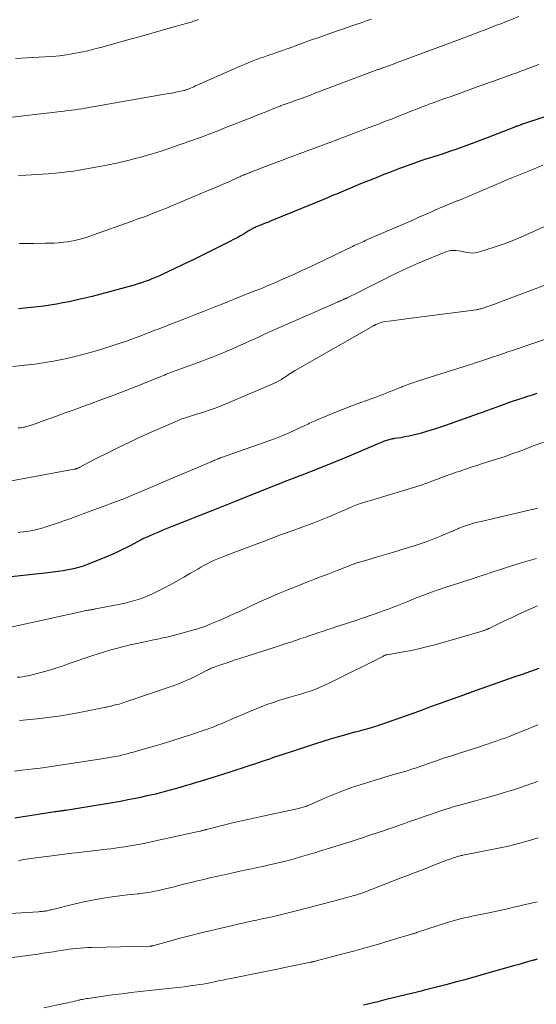
# Model space of a CAD drawing. Units: feet. Extents: x 1924998 to 1930052, y 515000 to 520000.
# Drawn here: x 1925484 to 1925583, y 516885 to 517074 of the extents above; entities that cross this region are included whole.
import ezdxf

# ---------------------------------------------------------------- set-up
doc = ezdxf.new("R2010")
doc.units = ezdxf.units.FT
doc.header["$LTSCALE"] = 100
doc.header["$MEASUREMENT"] = 0
doc.layers.add('CONTOUR INDEX', color=32, linetype='Continuous', lineweight=25)
doc.layers.add('CONTOUR INTERMEDIATE', color=40, linetype='Continuous', lineweight=15)

msp = doc.modelspace()

# ---------------------------------------------------------------- linework, layer by layer
at = {"layer": 'CONTOUR INDEX', "flags": 128}
for points, elevation in [([(1925588.53, 517056.29), (1925580.88, 517053.78), (1925580.67, 517053.71), (1925580.47, 517053.64), (1925580.26, 517053.57), (1925580.06, 517053.49), (1925579.75, 517053.38), (1925579.7, 517053.36), (1925579.65, 517053.34), (1925579.6, 517053.32), (1925579.55, 517053.3), (1925579.5, 517053.28), (1925579.45, 517053.26), (1925579.4, 517053.24), (1925579.35, 517053.22), (1925573.93, 517051.11), (1925572.73, 517050.65), (1925571.53, 517050.19), (1925570.32, 517049.74), (1925569.11, 517049.3), (1925567.89, 517048.88), (1925566.67, 517048.46), (1925565.45, 517048.06), (1925564.23, 517047.67), (1925562.15, 517047.02), (1925561.96, 517046.96), (1925561.77, 517046.9), (1925561.58, 517046.84), (1925561.39, 517046.78), (1925561.2, 517046.72), (1925561.01, 517046.66), (1925560.82, 517046.59), (1925560.63, 517046.52), (1925559.04, 517045.94), (1925558.06, 517045.57), (1925557.08, 517045.2), (1925556.1, 517044.83), (1925555.12, 517044.45), (1925554.08, 517044.04), (1925552.58, 517043.45), (1925551.09, 517042.86), (1925549.6, 517042.25), (1925548.12, 517041.64), (1925545.84, 517040.69), (1925545.4, 517040.51), (1925544.97, 517040.32), (1925544.53, 517040.14), (1925544.09, 517039.95), (1925543.66, 517039.76), (1925543.22, 517039.58), (1925542.78, 517039.39), (1925542.34, 517039.21), (1925532.42, 517035.16), (1925531.88, 517034.94), (1925531.34, 517034.72), (1925530.8, 517034.5), (1925530.26, 517034.28), (1925529.52, 517033.99), (1925529.35, 517033.91), (1925529.18, 517033.84), (1925529.01, 517033.76), (1925528.85, 517033.67), (1925528.68, 517033.58), (1925528.52, 517033.49), (1925528.36, 517033.39), (1925528.2, 517033.3), (1925527.2, 517032.69), (1925526.53, 517032.3), (1925525.86, 517031.92), (1925525.18, 517031.55), (1925524.49, 517031.2), (1925521.01, 517029.46), (1925519.21, 517028.57), (1925517.41, 517027.69), (1925515.61, 517026.81), (1925513.8, 517025.95), (1925511.47, 517024.85), (1925510.82, 517024.55), (1925510.16, 517024.26), (1925509.49, 517023.99), (1925508.83, 517023.72), (1925508.15, 517023.48), (1925507.47, 517023.25), (1925506.78, 517023.03), (1925506.1, 517022.83), (1925501.35, 517021.52), (1925499.67, 517021.06), (1925497.98, 517020.63), (1925496.29, 517020.23), (1925494.59, 517019.85), (1925493.59, 517019.63), (1925492.38, 517019.39), (1925491.17, 517019.16), (1925489.95, 517018.97), (1925488.73, 517018.8), (1925487.51, 517018.65), (1925486.28, 517018.51), (1925485.06, 517018.39), (1925483.83, 517018.27)], 840), ([(1925583.48, 517001.99), (1925582.57, 517001.7), (1925581.65, 517001.41), (1925580.74, 517001.12), (1925580.51, 517001.04), (1925579.72, 517000.77), (1925578.92, 517000.5), (1925578.13, 517000.23), (1925577.34, 516999.94), (1925576.48, 516999.63), (1925576.12, 516999.5), (1925575.77, 516999.37), (1925575.41, 516999.24), (1925575.05, 516999.11), (1925574.69, 516998.98), (1925574.33, 516998.85), (1925573.97, 516998.72), (1925573.61, 516998.59), (1925573.32, 516998.48), (1925572.81, 516998.3), (1925572.3, 516998.12), (1925571.79, 516997.94), (1925571.28, 516997.76), (1925565.92, 516995.86), (1925564.76, 516995.47), (1925563.61, 516995.09), (1925562.44, 516994.74), (1925561.28, 516994.4), (1925560.52, 516994.19), (1925559.72, 516993.98), (1925558.92, 516993.8), (1925558.11, 516993.64), (1925557.3, 516993.5), (1925556.11, 516993.32), (1925555.89, 516993.29), (1925555.67, 516993.25), (1925555.45, 516993.21), (1925555.23, 516993.16), (1925555.02, 516993.11), (1925554.8, 516993.05), (1925554.59, 516992.98), (1925554.38, 516992.91), (1925554.11, 516992.81), (1925553.77, 516992.67), (1925553.42, 516992.54), (1925553.09, 516992.4), (1925552.75, 516992.25), (1925547.42, 516989.97), (1925546.01, 516989.36), (1925544.58, 516988.77), (1925543.15, 516988.2), (1925541.72, 516987.63), (1925540.3, 516987.08), (1925539.57, 516986.8), (1925538.84, 516986.52), (1925538.12, 516986.24), (1925537.39, 516985.96), (1925536.66, 516985.69), (1925535.93, 516985.41), (1925535.21, 516985.12), (1925534.48, 516984.84), (1925534.31, 516984.77), (1925533.5, 516984.45), (1925532.69, 516984.13), (1925531.89, 516983.8), (1925531.08, 516983.48), (1925525.18, 516981.11), (1925522.92, 516980.2), (1925520.66, 516979.3), (1925518.39, 516978.4), (1925516.12, 516977.51), (1925513.5, 516976.47), (1925512.54, 516976.09), (1925511.59, 516975.71), (1925510.64, 516975.31), (1925509.7, 516974.91), (1925508.23, 516974.28), (1925508.02, 516974.19), (1925507.82, 516974.09), (1925507.61, 516973.99), (1925507.41, 516973.88), (1925505.16, 516972.68), (1925503.82, 516971.99), (1925502.46, 516971.33), (1925501.09, 516970.72), (1925499.7, 516970.15), (1925497.24, 516969.17), (1925496.3, 516968.84), (1925495.36, 516968.54), (1925494.4, 516968.29), (1925493.42, 516968.09), (1925492.44, 516967.93), (1925491.45, 516967.78), (1925490.46, 516967.65), (1925489.47, 516967.53), (1925480, 516966.53)], 820), ([(1925583.85, 516949.15), (1925582.25, 516948.58), (1925580.64, 516948.02), (1925579.04, 516947.46), (1925570.9, 516944.59), (1925570.75, 516944.54), (1925570.61, 516944.49), (1925570.47, 516944.44), (1925570.32, 516944.38), (1925570.26, 516944.36), (1925570.14, 516944.32), (1925570.03, 516944.28), (1925569.92, 516944.24), (1925569.81, 516944.2), (1925569.69, 516944.16), (1925569.58, 516944.12), (1925569.47, 516944.07), (1925569.35, 516944.03), (1925566.32, 516942.94), (1925564.69, 516942.35), (1925563.06, 516941.77), (1925561.43, 516941.18), (1925559.8, 516940.6), (1925553.8, 516938.46), (1925553.36, 516938.31), (1925552.92, 516938.16), (1925552.48, 516938.01), (1925552.04, 516937.87), (1925551.6, 516937.74), (1925551.15, 516937.61), (1925550.7, 516937.49), (1925550.25, 516937.37), (1925549.79, 516937.25), (1925549.34, 516937.13), (1925548.89, 516937.01), (1925548.44, 516936.89), (1925546.53, 516936.37), (1925545.12, 516935.98), (1925543.72, 516935.57), (1925542.33, 516935.14), (1925540.94, 516934.7), (1925535.66, 516932.98), (1925535.06, 516932.79), (1925534.47, 516932.58), (1925533.87, 516932.38), (1925533.27, 516932.17), (1925532.68, 516931.96), (1925532.08, 516931.76), (1925531.48, 516931.55), (1925530.88, 516931.35), (1925530.64, 516931.27), (1925529.92, 516931.03), (1925529.2, 516930.79), (1925528.47, 516930.56), (1925527.75, 516930.32), (1925526.82, 516930.02), (1925525.63, 516929.64), (1925524.44, 516929.26), (1925523.25, 516928.88), (1925522.06, 516928.5), (1925518.76, 516927.46), (1925517.8, 516927.16), (1925516.85, 516926.87), (1925515.89, 516926.59), (1925514.93, 516926.31), (1925514.87, 516926.29), (1925513.94, 516926.03), (1925513, 516925.77), (1925512.06, 516925.52), (1925511.12, 516925.28), (1925510.17, 516925.04), (1925509.23, 516924.82), (1925508.28, 516924.6), (1925507.33, 516924.39), (1925507.05, 516924.33), (1925505.96, 516924.11), (1925504.86, 516923.89), (1925503.76, 516923.69), (1925502.67, 516923.5), (1925494.5, 516922.13), (1925494.12, 516922.07), (1925493.73, 516922), (1925493.35, 516921.95), (1925492.96, 516921.89), (1925492.65, 516921.85), (1925492.42, 516921.81), (1925492.19, 516921.78), (1925491.96, 516921.75), (1925491.73, 516921.72), (1925491.5, 516921.69), (1925491.27, 516921.66), (1925491.04, 516921.62), (1925490.81, 516921.59), (1925488.02, 516921.16), (1925486.4, 516920.91), (1925484.78, 516920.65), (1925483.16, 516920.38)], 800), ([(1925583.5, 516893.28), (1925583.34, 516893.23), (1925583.18, 516893.19), (1925583.02, 516893.15), (1925582.86, 516893.1), (1925582.7, 516893.06), (1925582.55, 516893.02), (1925581.65, 516892.77), (1925581.05, 516892.6), (1925580.44, 516892.43), (1925579.84, 516892.25), (1925579.23, 516892.08), (1925574.25, 516890.65), (1925572.7, 516890.22), (1925571.15, 516889.78), (1925569.6, 516889.36), (1925568.05, 516888.95), (1925565.97, 516888.4), (1925565.46, 516888.26), (1925564.95, 516888.13), (1925564.43, 516887.99), (1925563.92, 516887.86), (1925563.4, 516887.73), (1925562.88, 516887.6), (1925562.37, 516887.46), (1925561.85, 516887.33), (1925561.8, 516887.32), (1925561.26, 516887.18), (1925560.72, 516887.04), (1925560.18, 516886.91), (1925559.63, 516886.78), (1925554.25, 516885.47), (1925552.89, 516885.14), (1925551.53, 516884.82), (1925550.18, 516884.5)], 780)]:
    msp.add_lwpolyline(points, dxfattribs=dict(at, elevation=elevation))
at = {"layer": 'CONTOUR INTERMEDIATE', "flags": 128}
for points, elevation in [([(1925551.68, 517073.91), (1925550.69, 517073.57), (1925549.7, 517073.23), (1925548.71, 517072.89), (1925547.72, 517072.55), (1925546.52, 517072.14), (1925544.94, 517071.59), (1925543.35, 517071.04), (1925541.77, 517070.48), (1925540.19, 517069.91), (1925535.87, 517068.35), (1925535.26, 517068.13), (1925534.64, 517067.92), (1925534.03, 517067.7), (1925533.41, 517067.49), (1925532.79, 517067.28), (1925532.18, 517067.07), (1925531.56, 517066.85), (1925530.94, 517066.64), (1925530.25, 517066.39), (1925529.29, 517066.04), (1925528.34, 517065.67), (1925527.39, 517065.28), (1925526.46, 517064.88), (1925518.2, 517061.22), (1925517.88, 517061.08), (1925517.55, 517060.94), (1925517.23, 517060.8), (1925516.91, 517060.66), (1925516.45, 517060.47), (1925516.35, 517060.43), (1925516.26, 517060.39), (1925516.16, 517060.35), (1925516.06, 517060.31), (1925515.91, 517060.25), (1925515.89, 517060.24), (1925515.87, 517060.24), (1925515.85, 517060.23), (1925515.82, 517060.22), (1925515.73, 517060.2), (1925515.71, 517060.19), (1925515.69, 517060.18), (1925515.67, 517060.18), (1925515.65, 517060.18), (1925514.33, 517059.92), (1925513.65, 517059.79), (1925512.97, 517059.66), (1925512.29, 517059.54), (1925511.6, 517059.42), (1925497.37, 517056.94), (1925496.7, 517056.82), (1925496.03, 517056.71), (1925495.36, 517056.61), (1925494.68, 517056.52), (1925494.01, 517056.43), (1925493.33, 517056.34), (1925492.66, 517056.26), (1925491.98, 517056.18), (1925479.83, 517054.78)], 852), ([(1925518.43, 517073.82), (1925518.19, 517073.74), (1925517.96, 517073.66), (1925517.72, 517073.58), (1925517.49, 517073.5), (1925517.25, 517073.42), (1925517.01, 517073.35), (1925516.77, 517073.28), (1925513.27, 517072.28), (1925511.28, 517071.71), (1925509.29, 517071.15), (1925507.3, 517070.59), (1925505.31, 517070.04), (1925499.89, 517068.54), (1925498.54, 517068.19), (1925497.19, 517067.86), (1925495.83, 517067.57), (1925494.46, 517067.3), (1925493.09, 517067.08), (1925491.71, 517066.89), (1925490.32, 517066.76), (1925488.93, 517066.66), (1925486.63, 517066.55), (1925485.52, 517066.49), (1925484.4, 517066.42), (1925483.29, 517066.35)], 856), ([(1925579.98, 517074.4), (1925578.08, 517073.65), (1925577.3, 517073.34), (1925576.52, 517073.03), (1925575.73, 517072.73), (1925574.95, 517072.43), (1925574.16, 517072.13), (1925573.38, 517071.83), (1925572.59, 517071.53), (1925571.81, 517071.24), (1925570.97, 517070.92), (1925569.77, 517070.47), (1925568.57, 517070.02), (1925567.36, 517069.57), (1925566.16, 517069.12), (1925560.46, 517067), (1925559.35, 517066.59), (1925558.24, 517066.18), (1925557.13, 517065.77), (1925556.02, 517065.36), (1925554.05, 517064.63), (1925553.92, 517064.58), (1925553.8, 517064.54), (1925553.67, 517064.49), (1925553.55, 517064.44), (1925553.5, 517064.43), (1925553.36, 517064.37), (1925553.21, 517064.32), (1925553.06, 517064.26), (1925552.91, 517064.21), (1925541.71, 517059.99), (1925540.83, 517059.67), (1925539.96, 517059.34), (1925539.08, 517059.02), (1925538.2, 517058.7), (1925537.19, 517058.33), (1925536.81, 517058.2), (1925536.44, 517058.06), (1925536.06, 517057.92), (1925535.68, 517057.79), (1925535.3, 517057.65), (1925534.93, 517057.51), (1925534.55, 517057.37), (1925534.18, 517057.23), (1925534.15, 517057.22), (1925533.76, 517057.07), (1925533.38, 517056.92), (1925532.99, 517056.77), (1925532.61, 517056.61), (1925531.96, 517056.36), (1925531.26, 517056.07), (1925530.55, 517055.79), (1925529.85, 517055.51), (1925529.14, 517055.23), (1925522.85, 517052.75), (1925522.35, 517052.55), (1925521.84, 517052.35), (1925521.34, 517052.15), (1925520.83, 517051.96), (1925520.32, 517051.76), (1925519.81, 517051.57), (1925519.31, 517051.38), (1925518.8, 517051.19), (1925515.14, 517049.87), (1925513.86, 517049.42), (1925512.57, 517048.98), (1925511.28, 517048.56), (1925509.98, 517048.16), (1925509.56, 517048.04), (1925508.46, 517047.72), (1925507.36, 517047.41), (1925506.26, 517047.12), (1925505.15, 517046.84), (1925503.87, 517046.52), (1925503.4, 517046.41), (1925502.93, 517046.3), (1925502.47, 517046.19), (1925502, 517046.09), (1925501.53, 517045.99), (1925501.06, 517045.9), (1925500.59, 517045.81), (1925500.12, 517045.72), (1925495.13, 517044.86), (1925494.44, 517044.74), (1925493.75, 517044.64), (1925493.05, 517044.55), (1925492.36, 517044.47), (1925491.66, 517044.4), (1925490.96, 517044.33), (1925490.26, 517044.28), (1925489.56, 517044.22), (1925485.29, 517043.92), (1925483.77, 517043.82)], 848), ([(1925583.85, 517065.21), (1925583.01, 517064.9), (1925582.09, 517064.55), (1925581.71, 517064.41), (1925581.33, 517064.26), (1925580.94, 517064.12), (1925580.55, 517063.98), (1925580.17, 517063.84), (1925579.78, 517063.69), (1925579.4, 517063.55), (1925579.01, 517063.41), (1925577.26, 517062.78), (1925576, 517062.32), (1925574.74, 517061.86), (1925573.48, 517061.41), (1925572.22, 517060.95), (1925570.68, 517060.4), (1925569.46, 517059.96), (1925568.23, 517059.52), (1925567.01, 517059.08), (1925565.79, 517058.65), (1925564.18, 517058.08), (1925563.76, 517057.93), (1925563.34, 517057.78), (1925562.92, 517057.62), (1925562.5, 517057.47), (1925562.08, 517057.31), (1925561.67, 517057.16), (1925561.25, 517057), (1925560.83, 517056.83), (1925560.16, 517056.57), (1925559.42, 517056.27), (1925558.68, 517055.97), (1925557.93, 517055.68), (1925557.19, 517055.38), (1925556.44, 517055.09), (1925555.7, 517054.79), (1925554.95, 517054.5), (1925554.2, 517054.22), (1925553.93, 517054.11), (1925553.04, 517053.77), (1925552.16, 517053.44), (1925551.27, 517053.1), (1925550.38, 517052.77), (1925543.66, 517050.24), (1925542.79, 517049.92), (1925541.93, 517049.6), (1925541.07, 517049.27), (1925540.21, 517048.95), (1925539.35, 517048.63), (1925538.49, 517048.3), (1925537.63, 517047.98), (1925536.76, 517047.65), (1925528.45, 517044.5), (1925528.23, 517044.41), (1925528, 517044.32), (1925527.78, 517044.23), (1925527.55, 517044.15), (1925527.48, 517044.12), (1925527.3, 517044.04), (1925527.11, 517043.96), (1925526.92, 517043.88), (1925526.73, 517043.8), (1925526.55, 517043.72), (1925526.36, 517043.63), (1925526.17, 517043.55), (1925525.99, 517043.47), (1925524.25, 517042.69), (1925523.19, 517042.23), (1925522.13, 517041.76), (1925521.07, 517041.3), (1925520.01, 517040.85), (1925516.35, 517039.3), (1925515, 517038.74), (1925513.66, 517038.18), (1925512.31, 517037.63), (1925510.95, 517037.08), (1925509.6, 517036.55), (1925508.23, 517036.03), (1925506.87, 517035.52), (1925505.49, 517035.03), (1925498.24, 517032.46), (1925497.54, 517032.22), (1925496.84, 517031.99), (1925496.13, 517031.78), (1925495.42, 517031.58), (1925494.7, 517031.41), (1925493.98, 517031.26), (1925493.25, 517031.14), (1925492.52, 517031.04), (1925492.33, 517031.03), (1925491.5, 517030.95), (1925490.67, 517030.89), (1925489.84, 517030.86), (1925489.01, 517030.85), (1925486.8, 517030.84), (1925485.4, 517030.84), (1925484, 517030.82)], 844), ([(1925584.64, 517045.85), (1925582.49, 517044.99), (1925580.88, 517044.34), (1925579.28, 517043.68), (1925577.68, 517043.02), (1925576.08, 517042.34), (1925568.89, 517039.28), (1925568.74, 517039.22), (1925568.59, 517039.16), (1925568.44, 517039.09), (1925568.28, 517039.04), (1925568.13, 517038.98), (1925567.98, 517038.92), (1925567.82, 517038.86), (1925567.67, 517038.8), (1925567.06, 517038.56), (1925566.6, 517038.38), (1925566.14, 517038.2), (1925565.69, 517038), (1925565.23, 517037.81), (1925564, 517037.26), (1925562.94, 517036.79), (1925561.87, 517036.32), (1925560.81, 517035.85), (1925559.74, 517035.38), (1925550.5, 517031.36), (1925550.19, 517031.22), (1925549.89, 517031.09), (1925549.58, 517030.96), (1925549.28, 517030.82), (1925548.98, 517030.69), (1925548.68, 517030.55), (1925548.37, 517030.41), (1925548.07, 517030.26), (1925539.65, 517026.23), (1925538.33, 517025.61), (1925537.01, 517025), (1925535.68, 517024.4), (1925534.35, 517023.8), (1925533.26, 517023.33), (1925532.47, 517022.98), (1925531.67, 517022.65), (1925530.87, 517022.32), (1925530.07, 517022), (1925529.26, 517021.69), (1925528.46, 517021.37), (1925527.66, 517021.05), (1925526.85, 517020.73), (1925523.43, 517019.36), (1925521.47, 517018.58), (1925519.52, 517017.81), (1925517.56, 517017.04), (1925515.6, 517016.27), (1925513.27, 517015.37), (1925512.47, 517015.06), (1925511.67, 517014.75), (1925510.87, 517014.44), (1925510.07, 517014.13), (1925509.27, 517013.81), (1925508.47, 517013.5), (1925507.67, 517013.2), (1925506.87, 517012.89), (1925506.46, 517012.73), (1925505.44, 517012.36), (1925504.43, 517011.99), (1925503.41, 517011.64), (1925502.38, 517011.31), (1925500.47, 517010.7), (1925498.58, 517010.13), (1925496.68, 517009.59), (1925494.77, 517009.11), (1925492.85, 517008.67), (1925490.92, 517008.28), (1925488.98, 517007.94), (1925487.03, 517007.65), (1925485.08, 517007.41), (1925484.6, 517007.36), (1925482.71, 517007.17)], 836), ([(1925584.95, 517034.1), (1925582.67, 517033.03), (1925580.85, 517032.22), (1925579.02, 517031.45), (1925577.16, 517030.76), (1925575.27, 517030.11), (1925572.46, 517029.2), (1925571.87, 517029.06), (1925571.28, 517028.98), (1925570.68, 517029), (1925570.08, 517029.08), (1925569.85, 517029.13), (1925569.36, 517029.23), (1925568.87, 517029.32), (1925568.38, 517029.4), (1925567.88, 517029.46), (1925567.39, 517029.48), (1925566.9, 517029.45), (1925566.43, 517029.34), (1925565.96, 517029.19), (1925561.72, 517027.46), (1925560.05, 517026.75), (1925558.39, 517026.02), (1925556.76, 517025.24), (1925555.13, 517024.44), (1925554.42, 517024.08), (1925553.16, 517023.44), (1925551.9, 517022.8), (1925550.63, 517022.17), (1925549.37, 517021.54), (1925547.01, 517020.37), (1925546.92, 517020.33), (1925546.84, 517020.29), (1925546.75, 517020.25), (1925546.66, 517020.21), (1925546.57, 517020.17), (1925546.48, 517020.13), (1925546.39, 517020.09), (1925546.31, 517020.05), (1925546.04, 517019.94), (1925545.82, 517019.84), (1925545.6, 517019.74), (1925545.37, 517019.65), (1925545.15, 517019.55), (1925534.44, 517014.88), (1925533.57, 517014.49), (1925532.7, 517014.1), (1925531.83, 517013.71), (1925530.97, 517013.31), (1925530.1, 517012.91), (1925529.24, 517012.51), (1925528.37, 517012.11), (1925527.51, 517011.72), (1925526.22, 517011.14), (1925525, 517010.59), (1925523.76, 517010.06), (1925522.52, 517009.55), (1925521.27, 517009.06), (1925520.02, 517008.57), (1925518.77, 517008.1), (1925517.51, 517007.63), (1925516.25, 517007.17), (1925513.99, 517006.35), (1925513.63, 517006.22), (1925513.28, 517006.09), (1925512.93, 517005.96), (1925512.58, 517005.82), (1925512.23, 517005.68), (1925511.88, 517005.54), (1925511.53, 517005.4), (1925511.18, 517005.26), (1925506.77, 517003.49), (1925504.47, 517002.58), (1925502.16, 517001.69), (1925499.84, 517000.81), (1925497.51, 516999.96), (1925496.22, 516999.49), (1925494.54, 516998.88), (1925492.85, 516998.27), (1925491.16, 516997.66), (1925489.48, 516997.05), (1925486.53, 516996), (1925486.31, 516995.92), (1925486.1, 516995.85), (1925485.88, 516995.78), (1925485.67, 516995.71), (1925485.45, 516995.65), (1925485.23, 516995.59), (1925485.01, 516995.54), (1925484.79, 516995.51), (1925484.52, 516995.47), (1925484.16, 516995.42), (1925483.8, 516995.38)], 832), ([(1925587.57, 517023.75), (1925580.04, 517020.92), (1925578.85, 517020.48), (1925577.67, 517020.04), (1925576.48, 517019.61), (1925575.3, 517019.17), (1925573.27, 517018.44), (1925573.09, 517018.38), (1925572.92, 517018.33), (1925572.74, 517018.27), (1925572.56, 517018.23), (1925572.38, 517018.19), (1925572.2, 517018.15), (1925572.02, 517018.12), (1925571.84, 517018.09), (1925559.31, 517016.47), (1925558.37, 517016.35), (1925557.43, 517016.22), (1925556.48, 517016.1), (1925555.54, 517015.97), (1925554.31, 517015.8), (1925553.99, 517015.74), (1925553.67, 517015.67), (1925553.37, 517015.57), (1925553.06, 517015.46), (1925552.6, 517015.27), (1925552.53, 517015.24), (1925552.46, 517015.21), (1925552.39, 517015.17), (1925552.33, 517015.14), (1925552.26, 517015.1), (1925552.19, 517015.06), (1925552.13, 517015.03), (1925552.06, 517014.99), (1925537.01, 517006.39), (1925536.69, 517006.2), (1925536.38, 517006.01), (1925536.07, 517005.82), (1925535.76, 517005.62), (1925535.63, 517005.54), (1925535.39, 517005.38), (1925535.15, 517005.22), (1925534.91, 517005.06), (1925534.67, 517004.9), (1925534.38, 517004.71), (1925533.99, 517004.47), (1925533.59, 517004.24), (1925533.17, 517004.03), (1925532.75, 517003.84), (1925523.88, 517000.08), (1925522.77, 516999.63), (1925521.65, 516999.2), (1925520.52, 516998.8), (1925519.38, 516998.42), (1925517.85, 516997.94), (1925517.47, 516997.82), (1925517.09, 516997.7), (1925516.71, 516997.58), (1925516.32, 516997.46), (1925516.16, 516997.41), (1925515.86, 516997.31), (1925515.56, 516997.2), (1925515.27, 516997.1), (1925514.98, 516996.98), (1925514.68, 516996.87), (1925514.39, 516996.75), (1925514.1, 516996.63), (1925513.81, 516996.5), (1925510.71, 516995.15), (1925508.88, 516994.34), (1925507.06, 516993.52), (1925505.24, 516992.67), (1925503.44, 516991.8), (1925501.39, 516990.8), (1925500.39, 516990.3), (1925499.4, 516989.8), (1925498.41, 516989.29), (1925497.43, 516988.78), (1925495.67, 516987.84), (1925495.57, 516987.78), (1925495.47, 516987.74), (1925495.36, 516987.69), (1925495.26, 516987.64), (1925495.21, 516987.62), (1925495.13, 516987.59), (1925495.05, 516987.56), (1925494.97, 516987.54), (1925494.89, 516987.52), (1925494.81, 516987.5), (1925494.73, 516987.48), (1925494.65, 516987.46), (1925494.57, 516987.44), (1925481.51, 516985.02)], 828), ([(1925591.73, 517014.7), (1925579.67, 517010.57), (1925578.79, 517010.27), (1925577.92, 517009.97), (1925577.04, 517009.67), (1925576.16, 517009.38), (1925574.96, 517008.98), (1925574.68, 517008.88), (1925574.4, 517008.79), (1925574.12, 517008.69), (1925573.84, 517008.6), (1925573.56, 517008.5), (1925573.28, 517008.41), (1925573.01, 517008.32), (1925572.73, 517008.22), (1925572.03, 517007.99), (1925571.4, 517007.79), (1925570.77, 517007.58), (1925570.14, 517007.38), (1925569.51, 517007.18), (1925560.52, 517004.36), (1925559.8, 517004.12), (1925559.08, 517003.87), (1925558.37, 517003.6), (1925557.67, 517003.32), (1925557.43, 517003.23), (1925556.85, 517002.99), (1925556.26, 517002.75), (1925555.68, 517002.51), (1925555.09, 517002.28), (1925554.5, 517002.04), (1925553.91, 517001.82), (1925553.32, 517001.6), (1925552.73, 517001.38), (1925550.92, 517000.73), (1925549.43, 517000.18), (1925547.94, 516999.63), (1925546.46, 516999.05), (1925544.98, 516998.46), (1925541.28, 516996.96), (1925540.98, 516996.83), (1925540.68, 516996.7), (1925540.38, 516996.56), (1925540.08, 516996.41), (1925539.79, 516996.26), (1925539.49, 516996.12), (1925539.2, 516995.97), (1925538.9, 516995.83), (1925537.08, 516994.99), (1925535.86, 516994.44), (1925534.64, 516993.92), (1925533.4, 516993.44), (1925532.15, 516992.97), (1925522.67, 516989.63), (1925522.65, 516989.62), (1925522.63, 516989.61), (1925522.62, 516989.61), (1925522.6, 516989.6), (1925522.53, 516989.58), (1925522.51, 516989.57), (1925522.49, 516989.56), (1925522.48, 516989.56), (1925522.46, 516989.55), (1925522.35, 516989.5), (1925522.27, 516989.47), (1925522.2, 516989.44), (1925522.13, 516989.41), (1925522.05, 516989.38), (1925521.75, 516989.25), (1925521.53, 516989.16), (1925521.3, 516989.06), (1925521.08, 516988.97), (1925520.85, 516988.87), (1925511.62, 516984.93), (1925510.42, 516984.42), (1925509.22, 516983.91), (1925508.01, 516983.4), (1925506.81, 516982.89), (1925505.6, 516982.39), (1925504.39, 516981.9), (1925503.18, 516981.43), (1925501.96, 516980.97), (1925495.06, 516978.4), (1925493.93, 516977.99), (1925492.79, 516977.58), (1925491.65, 516977.19), (1925490.51, 516976.81), (1925489.55, 516976.49), (1925488.88, 516976.28), (1925488.21, 516976.08), (1925487.54, 516975.91), (1925486.85, 516975.74), (1925486.17, 516975.6), (1925485.48, 516975.48), (1925484.79, 516975.4), (1925484.09, 516975.33), (1925483.81, 516975.31)], 824), ([(1925584.73, 516992.64), (1925583.15, 516992.06), (1925582.33, 516991.75), (1925581.51, 516991.44), (1925580.68, 516991.13), (1925579.86, 516990.81), (1925579.04, 516990.5), (1925578.22, 516990.19), (1925577.38, 516989.91), (1925576.55, 516989.63), (1925572.85, 516988.46), (1925572.3, 516988.29), (1925571.76, 516988.11), (1925571.21, 516987.94), (1925570.67, 516987.76), (1925570.65, 516987.75), (1925570.11, 516987.58), (1925569.58, 516987.4), (1925569.05, 516987.22), (1925568.51, 516987.03), (1925567.98, 516986.85), (1925567.45, 516986.66), (1925566.92, 516986.47), (1925566.39, 516986.28), (1925565.92, 516986.11), (1925565.15, 516985.82), (1925564.39, 516985.54), (1925563.62, 516985.26), (1925562.85, 516984.98), (1925562.3, 516984.78), (1925561.26, 516984.41), (1925560.21, 516984.05), (1925559.15, 516983.71), (1925558.09, 516983.39), (1925551.3, 516981.39), (1925551.01, 516981.3), (1925550.71, 516981.21), (1925550.41, 516981.12), (1925550.11, 516981.03), (1925549.81, 516980.93), (1925549.52, 516980.84), (1925549.22, 516980.73), (1925548.93, 516980.63), (1925548.63, 516980.51), (1925548.34, 516980.39), (1925548.05, 516980.27), (1925547.76, 516980.15), (1925547.6, 516980.08), (1925547.23, 516979.91), (1925546.86, 516979.75), (1925546.48, 516979.59), (1925546.11, 516979.43), (1925544.38, 516978.68), (1925543.14, 516978.16), (1925541.89, 516977.65), (1925540.63, 516977.16), (1925539.37, 516976.69), (1925536.47, 516975.63), (1925534.04, 516974.74), (1925531.62, 516973.84), (1925529.19, 516972.93), (1925526.77, 516972.02), (1925523.22, 516970.68), (1925522.58, 516970.43), (1925521.95, 516970.16), (1925521.32, 516969.88), (1925520.7, 516969.58), (1925520.09, 516969.27), (1925519.48, 516968.95), (1925518.88, 516968.62), (1925518.29, 516968.27), (1925516.9, 516967.45), (1925515.6, 516966.69), (1925514.3, 516965.95), (1925512.99, 516965.24), (1925511.67, 516964.54), (1925510.49, 516963.93), (1925509.61, 516963.49), (1925508.71, 516963.1), (1925507.8, 516962.74), (1925506.87, 516962.42), (1925505.93, 516962.14), (1925504.98, 516961.88), (1925504.02, 516961.65), (1925503.06, 516961.44), (1925498.67, 516960.59), (1925498.51, 516960.56), (1925498.34, 516960.53), (1925498.18, 516960.5), (1925498.02, 516960.48), (1925497.86, 516960.45), (1925497.69, 516960.43), (1925497.53, 516960.4), (1925497.37, 516960.38), (1925497.24, 516960.36), (1925497.01, 516960.32), (1925496.79, 516960.28), (1925496.56, 516960.23), (1925496.34, 516960.18), (1925479.7, 516956.49)], 816), ([(1925583.57, 516979.95), (1925582.9, 516979.78), (1925582.23, 516979.61), (1925572.75, 516977.42), (1925572.03, 516977.24), (1925571.32, 516977.05), (1925570.61, 516976.83), (1925569.9, 516976.6), (1925569, 516976.29), (1925568.75, 516976.2), (1925568.5, 516976.11), (1925568.26, 516976), (1925568.02, 516975.89), (1925567.78, 516975.78), (1925567.54, 516975.67), (1925567.3, 516975.57), (1925567.05, 516975.46), (1925564.96, 516974.58), (1925563.67, 516974.05), (1925562.36, 516973.56), (1925561.04, 516973.1), (1925559.71, 516972.67), (1925557.12, 516971.88), (1925555.75, 516971.47), (1925554.38, 516971.06), (1925553.02, 516970.65), (1925551.65, 516970.25), (1925549.21, 516969.54), (1925549.06, 516969.49), (1925548.91, 516969.45), (1925548.76, 516969.4), (1925548.62, 516969.34), (1925548.47, 516969.29), (1925548.33, 516969.24), (1925548.18, 516969.18), (1925548.03, 516969.12), (1925545.09, 516968), (1925543.47, 516967.37), (1925541.86, 516966.75), (1925540.25, 516966.11), (1925538.64, 516965.48), (1925535.64, 516964.29), (1925533.72, 516963.5), (1925531.81, 516962.69), (1925529.92, 516961.84), (1925528.04, 516960.96), (1925526.44, 516960.2), (1925525.36, 516959.7), (1925524.28, 516959.2), (1925523.19, 516958.72), (1925522.1, 516958.25), (1925520.82, 516957.71), (1925520.36, 516957.52), (1925519.9, 516957.34), (1925519.44, 516957.17), (1925518.97, 516957.01), (1925518.5, 516956.86), (1925518.03, 516956.72), (1925517.55, 516956.58), (1925517.08, 516956.44), (1925514.09, 516955.62), (1925513.59, 516955.49), (1925513.1, 516955.37), (1925512.6, 516955.25), (1925512.11, 516955.14), (1925511.61, 516955.03), (1925511.11, 516954.92), (1925510.61, 516954.82), (1925510.11, 516954.71), (1925507.82, 516954.24), (1925506.57, 516953.97), (1925505.33, 516953.69), (1925504.09, 516953.39), (1925502.85, 516953.07), (1925501.62, 516952.73), (1925500.39, 516952.37), (1925499.17, 516951.99), (1925497.96, 516951.59), (1925497.73, 516951.52), (1925496.41, 516951.06), (1925495.1, 516950.61), (1925493.78, 516950.15), (1925492.46, 516949.69), (1925492.06, 516949.54), (1925490.85, 516949.14), (1925489.63, 516948.76), (1925488.4, 516948.42), (1925487.16, 516948.11), (1925485.72, 516947.77), (1925485.2, 516947.66), (1925484.67, 516947.57), (1925484.14, 516947.52), (1925483.61, 516947.48)], 812), ([(1925583.42, 516970.32), (1925581.62, 516969.8), (1925579.84, 516969.26), (1925576.45, 516968.19), (1925576.09, 516968.07), (1925575.73, 516967.95), (1925575.38, 516967.83), (1925575.03, 516967.71), (1925574.67, 516967.58), (1925574.32, 516967.46), (1925573.97, 516967.34), (1925573.61, 516967.22), (1925572.3, 516966.8), (1925571.29, 516966.47), (1925570.28, 516966.15), (1925569.27, 516965.82), (1925568.25, 516965.5), (1925566.16, 516964.82), (1925564.68, 516964.32), (1925563.2, 516963.81), (1925561.73, 516963.26), (1925560.27, 516962.7), (1925558.66, 516962.05), (1925558.01, 516961.79), (1925557.36, 516961.54), (1925556.72, 516961.28), (1925556.07, 516961.02), (1925555.43, 516960.77), (1925554.78, 516960.52), (1925554.12, 516960.29), (1925553.47, 516960.05), (1925548.5, 516958.34), (1925547.49, 516958), (1925546.48, 516957.66), (1925545.47, 516957.32), (1925544.46, 516957), (1925544.18, 516956.91), (1925543.31, 516956.63), (1925542.44, 516956.34), (1925541.57, 516956.06), (1925540.71, 516955.77), (1925539.84, 516955.47), (1925538.98, 516955.18), (1925538.11, 516954.89), (1925537.25, 516954.6), (1925537.11, 516954.55), (1925536.17, 516954.24), (1925535.23, 516953.93), (1925534.3, 516953.63), (1925533.36, 516953.32), (1925526.4, 516951.09), (1925525.51, 516950.8), (1925524.62, 516950.51), (1925523.74, 516950.21), (1925522.85, 516949.91), (1925521.47, 516949.43), (1925521.28, 516949.36), (1925521.09, 516949.28), (1925520.9, 516949.2), (1925520.71, 516949.12), (1925520.53, 516949.03), (1925520.35, 516948.94), (1925520.17, 516948.85), (1925519.98, 516948.75), (1925517.95, 516947.71), (1925516.74, 516947.12), (1925515.51, 516946.57), (1925514.26, 516946.07), (1925513, 516945.61), (1925504.49, 516942.73), (1925504.05, 516942.59), (1925503.62, 516942.45), (1925503.18, 516942.33), (1925502.74, 516942.21), (1925502.27, 516942.09), (1925502.06, 516942.04), (1925501.85, 516941.99), (1925501.65, 516941.94), (1925501.44, 516941.89), (1925501.23, 516941.84), (1925501.03, 516941.79), (1925500.82, 516941.75), (1925500.61, 516941.71), (1925495.57, 516940.7), (1925493.55, 516940.32), (1925491.52, 516939.99), (1925489.48, 516939.72), (1925487.44, 516939.48), (1925484.03, 516939.15)], 808), ([(1925583.58, 516961.17), (1925581.99, 516960.48), (1925580.4, 516959.77), (1925578.82, 516959.04), (1925577.24, 516958.29), (1925574.29, 516956.85), (1925574.2, 516956.81), (1925574.11, 516956.77), (1925574.02, 516956.73), (1925573.93, 516956.69), (1925573.84, 516956.65), (1925573.75, 516956.61), (1925573.65, 516956.58), (1925573.56, 516956.55), (1925573.48, 516956.52), (1925573.35, 516956.47), (1925573.21, 516956.43), (1925573.08, 516956.39), (1925572.94, 516956.35), (1925564.09, 516953.78), (1925562.53, 516953.36), (1925560.96, 516952.97), (1925559.39, 516952.64), (1925557.8, 516952.34), (1925554.72, 516951.81), (1925554.67, 516951.8), (1925554.62, 516951.79), (1925554.56, 516951.78), (1925554.51, 516951.77), (1925554.46, 516951.75), (1925554.41, 516951.74), (1925554.36, 516951.72), (1925554.31, 516951.7), (1925554.22, 516951.66), (1925554.13, 516951.62), (1925554.03, 516951.57), (1925553.94, 516951.53), (1925553.84, 516951.48), (1925543.41, 516946.27), (1925542.55, 516945.86), (1925541.68, 516945.48), (1925540.8, 516945.14), (1925539.9, 516944.82), (1925539, 516944.53), (1925538.09, 516944.25), (1925537.18, 516943.98), (1925536.27, 516943.72), (1925535.97, 516943.64), (1925534.92, 516943.34), (1925533.87, 516943.01), (1925532.83, 516942.65), (1925531.79, 516942.27), (1925530.96, 516941.95), (1925529.53, 516941.39), (1925528.09, 516940.81), (1925526.66, 516940.21), (1925525.24, 516939.61), (1925523.26, 516938.74), (1925522.82, 516938.55), (1925522.38, 516938.37), (1925521.94, 516938.18), (1925521.5, 516938), (1925521.05, 516937.83), (1925520.61, 516937.66), (1925520.16, 516937.5), (1925519.71, 516937.34), (1925517.07, 516936.46), (1925515.3, 516935.87), (1925513.52, 516935.31), (1925511.73, 516934.76), (1925509.94, 516934.24), (1925506.53, 516933.26), (1925505.93, 516933.09), (1925505.32, 516932.92), (1925504.71, 516932.76), (1925504.1, 516932.6), (1925503.62, 516932.48), (1925503.25, 516932.39), (1925502.88, 516932.31), (1925502.5, 516932.23), (1925502.13, 516932.16), (1925501.75, 516932.09), (1925501.37, 516932.03), (1925500.99, 516931.97), (1925500.61, 516931.91), (1925496.92, 516931.36), (1925495.65, 516931.17), (1925494.37, 516930.98), (1925493.1, 516930.78), (1925491.82, 516930.58), (1925490.55, 516930.39), (1925489.27, 516930.21), (1925488, 516930.03), (1925486.72, 516929.87), (1925485.8, 516929.75), (1925484.46, 516929.59), (1925483.11, 516929.44)], 804), ([(1925583.66, 516938.33), (1925582.58, 516937.9), (1925582.23, 516937.76), (1925581.33, 516937.39), (1925580.44, 516937.03), (1925579.54, 516936.67), (1925578.64, 516936.31), (1925578.16, 516936.12), (1925577.5, 516935.86), (1925576.84, 516935.61), (1925576.17, 516935.37), (1925575.51, 516935.14), (1925574.84, 516934.91), (1925574.17, 516934.69), (1925573.5, 516934.47), (1925572.82, 516934.25), (1925568.58, 516932.9), (1925567.05, 516932.4), (1925565.52, 516931.9), (1925563.99, 516931.38), (1925562.47, 516930.85), (1925560.13, 516930.03), (1925559.78, 516929.91), (1925559.43, 516929.79), (1925559.08, 516929.67), (1925558.72, 516929.56), (1925558.7, 516929.55), (1925558.35, 516929.44), (1925558.01, 516929.34), (1925557.66, 516929.24), (1925557.31, 516929.15), (1925556.96, 516929.06), (1925556.61, 516928.96), (1925556.27, 516928.86), (1925555.92, 516928.76), (1925549.49, 516926.8), (1925547.83, 516926.26), (1925546.19, 516925.68), (1925544.58, 516925.04), (1925542.98, 516924.36), (1925540.28, 516923.15), (1925540.03, 516923.04), (1925539.79, 516922.94), (1925539.55, 516922.84), (1925539.3, 516922.74), (1925539.26, 516922.73), (1925539.04, 516922.64), (1925538.81, 516922.57), (1925538.58, 516922.5), (1925538.34, 516922.44), (1925538.11, 516922.38), (1925537.87, 516922.33), (1925537.64, 516922.28), (1925537.4, 516922.22), (1925530.24, 516920.68), (1925528.49, 516920.3), (1925526.74, 516919.9), (1925524.99, 516919.48), (1925523.24, 516919.05), (1925519.96, 516918.22), (1925519.86, 516918.19), (1925519.76, 516918.17), (1925519.66, 516918.14), (1925519.56, 516918.11), (1925519.46, 516918.08), (1925519.36, 516918.06), (1925519.26, 516918.03), (1925519.16, 516918.01), (1925519.04, 516917.98), (1925518.93, 516917.95), (1925518.83, 516917.93), (1925518.72, 516917.9), (1925509.58, 516915.9), (1925508.26, 516915.62), (1925506.94, 516915.37), (1925505.62, 516915.13), (1925504.29, 516914.92), (1925503.18, 516914.75), (1925502.4, 516914.64), (1925501.62, 516914.53), (1925500.84, 516914.44), (1925500.06, 516914.35), (1925499.28, 516914.26), (1925498.49, 516914.17), (1925497.71, 516914.08), (1925496.93, 516913.98), (1925495.58, 516913.82), (1925494.13, 516913.65), (1925492.68, 516913.47), (1925491.22, 516913.29), (1925489.77, 516913.12), (1925487.7, 516912.86), (1925487.21, 516912.8), (1925486.73, 516912.73), (1925486.24, 516912.67), (1925485.76, 516912.6), (1925485.27, 516912.52), (1925484.79, 516912.44), (1925484.31, 516912.34), (1925483.83, 516912.24)], 796), ([(1925583.61, 516927.44), (1925582.52, 516927.05), (1925581.42, 516926.68), (1925580.32, 516926.32), (1925578.55, 516925.74), (1925577.18, 516925.31), (1925575.81, 516924.89), (1925574.42, 516924.49), (1925573.04, 516924.11), (1925571.69, 516923.75), (1925570.98, 516923.55), (1925570.26, 516923.36), (1925569.55, 516923.17), (1925568.83, 516922.97), (1925568.12, 516922.78), (1925567.4, 516922.57), (1925566.7, 516922.35), (1925565.99, 516922.12), (1925564.6, 516921.65), (1925563.2, 516921.18), (1925561.81, 516920.7), (1925560.41, 516920.22), (1925559.02, 516919.73), (1925558.05, 516919.39), (1925557.04, 516919.03), (1925556.02, 516918.68), (1925555.01, 516918.33), (1925554, 516917.99), (1925553.97, 516917.98), (1925552.97, 516917.64), (1925551.97, 516917.31), (1925550.97, 516916.98), (1925549.96, 516916.65), (1925548.96, 516916.33), (1925547.95, 516916.01), (1925546.95, 516915.69), (1925545.94, 516915.37), (1925541.7, 516914.05), (1925540.79, 516913.76), (1925539.87, 516913.48), (1925538.96, 516913.21), (1925538.04, 516912.94), (1925537.83, 516912.88), (1925537.02, 516912.64), (1925536.21, 516912.42), (1925535.39, 516912.21), (1925534.58, 516912), (1925533.76, 516911.81), (1925532.94, 516911.62), (1925532.12, 516911.43), (1925531.3, 516911.25), (1925530.67, 516911.12), (1925529.54, 516910.88), (1925528.4, 516910.63), (1925527.27, 516910.39), (1925526.13, 516910.14), (1925524.28, 516909.73), (1925523.07, 516909.46), (1925521.86, 516909.19), (1925520.65, 516908.91), (1925519.45, 516908.63), (1925518.24, 516908.34), (1925517.03, 516908.05), (1925515.83, 516907.75), (1925514.63, 516907.44), (1925513.81, 516907.23), (1925512.96, 516907.02), (1925512.12, 516906.82), (1925511.26, 516906.63), (1925510.41, 516906.44), (1925509.55, 516906.27), (1925508.69, 516906.12), (1925507.83, 516906), (1925506.96, 516905.89), (1925506.74, 516905.87), (1925505.76, 516905.76), (1925504.78, 516905.65), (1925503.81, 516905.53), (1925502.83, 516905.4), (1925501.42, 516905.21), (1925499.74, 516904.96), (1925498.07, 516904.67), (1925496.41, 516904.33), (1925494.76, 516903.94), (1925490.19, 516902.81), (1925490, 516902.76), (1925489.81, 516902.71), (1925489.62, 516902.67), (1925489.42, 516902.62), (1925489.23, 516902.58), (1925489.04, 516902.55), (1925488.84, 516902.52), (1925488.64, 516902.5), (1925488.6, 516902.5), (1925488.38, 516902.48), (1925488.16, 516902.46), (1925487.94, 516902.44), (1925487.72, 516902.43), (1925482.26, 516902.08)], 792), ([(1925583.69, 516916.65), (1925581.81, 516916.05), (1925579.91, 516915.51), (1925578, 516915.04), (1925576.07, 516914.62), (1925569.27, 516913.27), (1925569.09, 516913.23), (1925568.92, 516913.2), (1925568.74, 516913.16), (1925568.56, 516913.12), (1925568.39, 516913.08), (1925568.21, 516913.03), (1925568.04, 516912.98), (1925567.87, 516912.92), (1925567.64, 516912.85), (1925567.36, 516912.75), (1925567.07, 516912.64), (1925566.79, 516912.54), (1925566.51, 516912.43), (1925563.68, 516911.34), (1925561.99, 516910.68), (1925560.29, 516910.03), (1925558.59, 516909.37), (1925556.9, 516908.72), (1925552.45, 516907.01), (1925552.02, 516906.84), (1925551.59, 516906.68), (1925551.15, 516906.51), (1925550.72, 516906.34), (1925550.34, 516906.19), (1925550.1, 516906.1), (1925549.86, 516906.01), (1925549.62, 516905.92), (1925549.38, 516905.84), (1925549.13, 516905.76), (1925548.89, 516905.68), (1925548.64, 516905.61), (1925548.4, 516905.54), (1925548.33, 516905.52), (1925548.05, 516905.45), (1925547.77, 516905.37), (1925547.48, 516905.29), (1925547.2, 516905.22), (1925546.63, 516905.06), (1925546.06, 516904.91), (1925545.49, 516904.76), (1925544.92, 516904.61), (1925544.36, 516904.46), (1925537.74, 516902.72), (1925536.46, 516902.39), (1925535.17, 516902.07), (1925533.88, 516901.76), (1925532.58, 516901.47), (1925530.68, 516901.05), (1925530.33, 516900.98), (1925529.99, 516900.9), (1925529.65, 516900.83), (1925529.3, 516900.76), (1925529.19, 516900.74), (1925528.9, 516900.68), (1925528.62, 516900.62), (1925528.33, 516900.56), (1925528.05, 516900.5), (1925527.76, 516900.44), (1925527.47, 516900.37), (1925527.19, 516900.31), (1925526.91, 516900.24), (1925518.73, 516898.28), (1925517.21, 516897.91), (1925515.7, 516897.53), (1925514.2, 516897.13), (1925512.69, 516896.72), (1925509.87, 516895.93), (1925509.78, 516895.91), (1925509.69, 516895.89), (1925509.6, 516895.87), (1925509.52, 516895.85), (1925509.45, 516895.84), (1925509.4, 516895.82), (1925509.34, 516895.82), (1925509.29, 516895.81), (1925509.23, 516895.8), (1925509.17, 516895.8), (1925509.12, 516895.8), (1925509.06, 516895.79), (1925509, 516895.79), (1925497.89, 516895.56), (1925497.16, 516895.53), (1925496.43, 516895.5), (1925495.7, 516895.44), (1925494.97, 516895.37), (1925494.25, 516895.29), (1925493.52, 516895.2), (1925492.8, 516895.1), (1925492.07, 516894.98), (1925491.55, 516894.9), (1925490.56, 516894.74), (1925489.57, 516894.59), (1925488.58, 516894.44), (1925487.6, 516894.3), (1925480.74, 516893.34)], 788), ([(1925583.52, 516904.32), (1925582.12, 516904), (1925580.72, 516903.67), (1925580.53, 516903.63), (1925579.04, 516903.28), (1925577.54, 516902.94), (1925576.05, 516902.62), (1925574.55, 516902.3), (1925571.65, 516901.69), (1925570.97, 516901.55), (1925570.3, 516901.4), (1925569.63, 516901.25), (1925568.96, 516901.09), (1925568.29, 516900.92), (1925567.62, 516900.74), (1925566.96, 516900.55), (1925566.31, 516900.34), (1925560.55, 516898.47), (1925560.43, 516898.43), (1925560.31, 516898.39), (1925560.18, 516898.35), (1925560.06, 516898.31), (1925559.93, 516898.27), (1925559.81, 516898.23), (1925559.68, 516898.19), (1925559.56, 516898.15), (1925555.28, 516896.88), (1925553.01, 516896.22), (1925550.74, 516895.57), (1925548.46, 516894.94), (1925546.18, 516894.32), (1925540.84, 516892.91), (1925540.73, 516892.88), (1925540.63, 516892.85), (1925540.52, 516892.83), (1925540.42, 516892.8), (1925540.31, 516892.78), (1925540.21, 516892.75), (1925540.1, 516892.73), (1925540, 516892.71), (1925536.92, 516892.08), (1925535.28, 516891.75), (1925533.63, 516891.41), (1925531.99, 516891.08), (1925530.34, 516890.75), (1925525.27, 516889.73), (1925524.73, 516889.62), (1925524.19, 516889.51), (1925523.65, 516889.4), (1925523.11, 516889.29), (1925522.57, 516889.18), (1925522.03, 516889.07), (1925521.49, 516888.96), (1925520.95, 516888.85), (1925520.65, 516888.79), (1925519.96, 516888.65), (1925519.27, 516888.53), (1925518.57, 516888.41), (1925517.87, 516888.31), (1925516.87, 516888.16), (1925515.67, 516888), (1925514.47, 516887.85), (1925513.27, 516887.71), (1925512.06, 516887.58), (1925511.41, 516887.52), (1925510.22, 516887.4), (1925509.02, 516887.28), (1925507.83, 516887.15), (1925506.64, 516887.02), (1925505.45, 516886.89), (1925504.26, 516886.74), (1925503.07, 516886.59), (1925501.88, 516886.43), (1925497.23, 516885.78), (1925496.95, 516885.74), (1925496.67, 516885.7), (1925496.4, 516885.64), (1925496.12, 516885.59), (1925495.84, 516885.53), (1925495.57, 516885.46), (1925495.29, 516885.4), (1925495.02, 516885.33), (1925494.68, 516885.24), (1925494.23, 516885.13), (1925493.79, 516885.03), (1925493.34, 516884.93), (1925492.89, 516884.83), (1925488.7, 516883.95)], 784)]:
    msp.add_lwpolyline(points, dxfattribs=dict(at, elevation=elevation))

doc.saveas('drawing.dxf')
